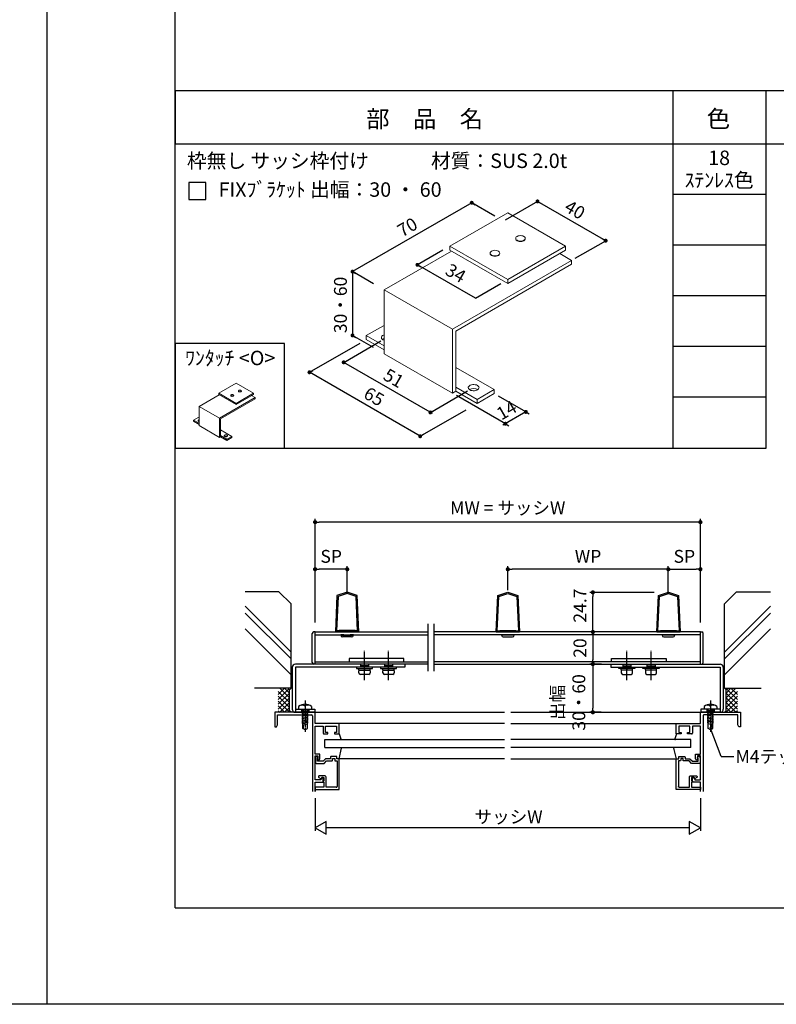
# Model space of a CAD drawing. Units: millimetres. Extents: x 0 to 11080, y 0 to 1188.
# Drawn here: x 6463 to 6934, y 0 to 613 of the extents above; entities that cross this region are included whole.
import ezdxf
from ezdxf.enums import TextEntityAlignment as Align

# ---------------------------------------------------------------- set-up
doc = ezdxf.new("R2010")
doc.units = ezdxf.units.MM
doc.linetypes.add('AM_ISO08W050x2', pattern=[9, 6, -0.75, 1.5, -0.75])
doc.layers.get('0').update_dxf_attribs({"linetype": 'CONTINUOUS'})
doc.layers.add('寸法', color=143, linetype='CONTINUOUS')
doc.layers.add('細線', color=8, linetype='CONTINUOUS')
doc.styles.add('ｺﾞｼｯｸ', font='txt')

# ---------------------------------------------------------------- blocks, each defined once
blk = doc.blocks.new('_DOT')
at = {"color": 0, "linetype": 'ByBlock'}
blk.add_line((-0.5, 0), (-1, 0), dxfattribs=at)
at = {"color": 0, "linetype": 'ByBlock', "const_width": 0.5}
blk.add_lwpolyline([(-0.25, 0, 1), (0.25, 0, 1)], format="xyb", close=True, dxfattribs=at)
blk = doc.blocks.new('K-86537', base_point=(200.507683, 146.694129))
at = {"color": 7}
for p, q in [((200.707413, 160.194129), (200.707413, 156.694129)), ((202.207413, 160.194129), (200.707413, 160.194129)), ((202.207413, 161.694129), (202.207413, 160.194129)), ((221.207413, 161.694129), (202.207413, 161.694129)), ((203.507401, 160.394126), (219.407395, 160.394126)), ((203.507401, 159.394111), (203.507401, 160.394126)), ((219.907395, 159.894126), (219.907395, 153.494118)), ((221.207413, 146.694129), (221.207413, 161.694129)), ((201.207413, 156.194129), (202.207398, 156.194129)), ((202.007401, 158.894126), (203.007401, 158.894126)), ((202.007401, 157.494132), (202.007401, 158.894126)), ((203.007401, 157.494132), (202.007401, 157.494132)), ((202.207398, 156.194129), (202.207398, 153.194131)), ((203.507401, 153.732567), (203.507401, 156.994102)), ((205.007416, 152.232534), (203.507401, 153.732567)), ((219.907395, 153.494118), (213.507386, 153.494102)), ((200.683121, 147.46984), (201.258815, 146.89411)), ((203.707413, 148.194129), (201.626986, 148.194129)), ((202.207398, 153.194131), (203.707413, 151.694081)), ((203.707413, 151.694081), (203.707413, 148.194129)), ((205.007416, 147.394111), (205.007416, 152.232534)), ((212.707398, 152.694083), (212.707398, 149.29412)), ((213.707398, 152.194129), (215.783806, 152.194129)), ((213.707398, 150.894133), (213.707398, 152.194129)), ((214.619773, 150.367272), (213.707398, 150.894133)), ((213.826996, 148.994117), (214.619773, 150.367272)), ((215.783806, 152.194129), (216.007386, 151.694129)), ((216.007386, 151.694129), (216.407379, 151.694129)), ((216.407379, 151.694129), (216.630974, 152.194129)), ((216.630974, 152.194129), (219.907395, 152.194129)), ((219.907395, 152.194129), (219.907395, 146.694129)), ((201.258815, 146.89411), (204.507416, 146.894126)), ((219.907395, 146.694129), (221.207413, 146.694129))]:
    blk.add_line(p, q, dxfattribs=at)
for centre, radius, start, end in [((203.007401, 159.394126), 0.5, 269.999999999, 359.998250999), ((219.407395, 159.894126), 0.5, 0, 90), ((201.207413, 156.694129), 0.5, 179.999999999, 269.999999999), ((203.007401, 156.994117), 0.5, 359.998250999, 89.999999999), ((213.507386, 152.694099), 0.800003, 90, 180.001092999), ((201.107407, 147.894111), 0.599978, 30.003241, 224.999999999), ((204.507416, 147.394126), 0.5, 269.999999999, 359.998250999), ((213.307389, 149.29412), 0.599991, 179.999999999, 329.999379999)]:
    blk.add_arc(centre, radius, start, end, dxfattribs=at)

msp = doc.modelspace()

# ---------------------------------------------------------------- linework, layer by layer
for p, q in [((6480, 1188), (6480, 0)), ((6480, 1188), (6480, 0)), ((6560, 60), (6560, 1078)), ((6560, 97.8833), (6560, 1044.55)), ((6560, 569), (7260, 569)), ((6560, 569), (6560, 535.6666)), ((6870, 346.3333), (6870, 569)), ((6928, 346.3333), (6928, 569)), ((6560, 535.6666), (7260, 535.6666)), ((6928, 504.1111), (6870, 504.1111)), ((6928, 472.5555), (6870, 472.5555)), ((6928, 441), (6870, 441)), ((6928, 409.4444), (6870, 409.4444)), ((6928, 377.8889), (6870, 377.8889)), ((6560, 346.3333), (6928, 346.3333)), ((6660.7308, 254.5017), (6659.7308, 231.8017)), ((6661.4108, 253.9817), (6660.4608, 232.5017)), ((6667.0308, 256.5017), (6660.7308, 254.5017)), ((6667.0308, 255.7617), (6661.4108, 253.9817)), ((6673.3308, 254.5017), (6667.0308, 256.5017)), ((6672.6508, 253.9817), (6667.0408, 255.7617)), ((6673.6008, 232.5017), (6672.6508, 253.9817)), ((6674.3308, 231.8017), (6673.3308, 254.5017)), ((6759.8335, 231.8017), (6760.8335, 254.5017)), ((6760.5635, 232.5017), (6761.5135, 253.9817)), ((6760.8335, 254.5017), (6767.1335, 256.5017)), ((6761.5135, 253.9817), (6767.1235, 255.7617)), ((6767.1335, 256.5017), (6773.4335, 254.5017)), ((6767.1335, 255.7617), (6772.7535, 253.9817)), ((6772.7535, 253.9817), (6773.7035, 232.5017)), ((6773.4335, 254.5017), (6774.4335, 231.8017)), ((6859.8335, 231.8017), (6860.8335, 254.5017)), ((6860.5635, 232.5017), (6861.5135, 253.9817)), ((6860.8335, 254.5017), (6867.1335, 256.5017)), ((6861.5135, 253.9817), (6867.1235, 255.7617)), ((6867.1335, 256.5017), (6873.4335, 254.5017)), ((6867.1335, 255.7617), (6872.7535, 253.9817)), ((6872.7535, 253.9817), (6873.7035, 232.5017)), ((6873.4335, 254.5017), (6874.4335, 231.8017)), ((6645.3307, 212.8017), (6645.3307, 230.8017)), ((6647.1307, 231.8017), (6646.3307, 231.8017)), ((6647.1307, 211.8017), (6647.1307, 231.8017)), ((6647.1307, 231.8017), (6717.373, 231.8017)), ((6674.3308, 231.8017), (6659.7308, 231.8017)), ((6662.0308, 232.5017), (6660.4608, 232.5017)), ((6672.0308, 232.8017), (6662.0308, 232.8017)), ((6662.0308, 232.5017), (6662.0308, 232.8017)), ((6672.0308, 232.5017), (6672.0308, 232.8017)), ((6673.6008, 232.5017), (6672.0308, 232.5017)), ((6887.0336, 231.8017), (6721.1056, 231.8017)), ((6759.8335, 231.8017), (6774.4335, 231.8017)), ((6760.5635, 232.5017), (6762.1335, 232.5017)), ((6762.1335, 232.8017), (6772.1335, 232.8017)), ((6762.1335, 232.5017), (6762.1335, 232.8017)), ((6772.1335, 232.5017), (6772.1335, 232.8017)), ((6772.1335, 232.5017), (6773.7035, 232.5017)), ((6859.8335, 231.8017), (6874.4335, 231.8017)), ((6860.5635, 232.5017), (6862.1335, 232.5017)), ((6862.1335, 232.8017), (6872.1335, 232.8017)), ((6862.1335, 232.5017), (6862.1335, 232.8017)), ((6872.1335, 232.5017), (6872.1335, 232.8017)), ((6872.1335, 232.5017), (6873.7035, 232.5017)), ((6887.0336, 211.8017), (6887.0336, 231.8017)), ((6887.0336, 231.8017), (6887.8336, 231.8017)), ((6888.8336, 212.8017), (6888.8336, 230.8017)), ((6632.8941, 209.8017), (6632.8941, 183.8017)), ((6702.8941, 211.8017), (6634.8941, 211.8017)), ((6702.8941, 209.8017), (6634.8941, 209.8017)), ((6634.8941, 209.8017), (6634.8941, 183.8017)), ((6717.373, 211.8017), (6646.3307, 211.8017)), ((6696.179, 211.8017), (6648.179, 211.8017)), ((6682.8098, 209.8017), (6672.8098, 209.8017)), ((6672.8941, 209.8017), (6672.8941, 209.0017)), ((6682.8941, 209.8017), (6672.8941, 209.8017)), ((6672.8941, 209.0017), (6682.8941, 209.0017)), ((6674.3941, 208.2017), (6674.3941, 208.8017)), ((6674.5891, 209.0017), (6681.199, 209.0017)), ((6677.8921, 208.0017), (6677.696, 208.9821)), ((6677.9941, 208.0017), (6677.7941, 209.0017)), ((6681.3941, 208.2017), (6681.3941, 208.8017)), ((6682.8941, 209.0017), (6682.8941, 209.8017)), ((6697.8098, 209.8017), (6687.8098, 209.8017)), ((6687.8941, 209.8017), (6687.8941, 209.0017)), ((6697.8941, 209.8017), (6687.8941, 209.8017)), ((6687.8941, 209.0017), (6697.8941, 209.0017)), ((6689.3941, 208.2017), (6689.3941, 208.8017)), ((6689.5891, 209.0017), (6696.199, 209.0017)), ((6692.8921, 208.0017), (6692.696, 208.9821)), ((6692.9941, 208.0017), (6692.7941, 209.0017)), ((6696.3941, 208.2017), (6696.3941, 208.8017)), ((6697.8941, 209.0017), (6697.8941, 209.8017)), ((6702.8941, 211.8017), (6702.8941, 209.8017)), ((6721.1056, 211.8017), (6887.8336, 211.8017)), ((6831.2703, 211.8017), (6899.2703, 211.8017)), ((6831.2703, 211.8017), (6831.2703, 209.8017)), ((6831.2703, 209.8017), (6899.2703, 209.8017)), ((6836.2703, 209.8017), (6846.2703, 209.8017)), ((6836.2703, 209.0017), (6836.2703, 209.8017)), ((6846.2703, 209.0017), (6836.2703, 209.0017)), ((6836.3545, 209.8017), (6846.3545, 209.8017)), ((6837.7703, 208.2017), (6837.7703, 208.8017)), ((6844.5753, 209.0017), (6837.9653, 209.0017)), ((6841.1703, 208.0017), (6841.3703, 209.0017)), ((6841.2723, 208.0017), (6841.4684, 208.9821)), ((6844.7703, 208.2017), (6844.7703, 208.8017)), ((6846.2703, 209.8017), (6846.2703, 209.0017)), ((6851.2703, 209.8017), (6861.2703, 209.8017)), ((6851.2703, 209.0017), (6851.2703, 209.8017)), ((6861.2703, 209.0017), (6851.2703, 209.0017)), ((6851.3545, 209.8017), (6861.3545, 209.8017)), ((6852.7703, 208.2017), (6852.7703, 208.8017)), ((6859.5753, 209.0017), (6852.9653, 209.0017)), ((6856.1703, 208.0017), (6856.3703, 209.0017)), ((6856.2723, 208.0017), (6856.4684, 208.9821)), ((6859.7703, 208.2017), (6859.7703, 208.8017)), ((6861.2703, 209.8017), (6861.2703, 209.0017)), ((6899.2703, 209.8017), (6899.2703, 183.8017)), ((6901.2703, 209.8017), (6901.2703, 183.8017)), ((6674.3941, 206.3017), (6674.3941, 207.6017)), ((6674.5941, 208.0017), (6677.7941, 208.0017)), ((6674.7941, 208.0017), (6680.9941, 208.0017)), ((6680.4941, 205.4017), (6675.2941, 205.4017)), ((6677.9941, 208.0017), (6677.7941, 208.0017)), ((6677.9941, 208.0017), (6681.1941, 208.0017)), ((6681.3941, 207.6017), (6681.3941, 206.3017)), ((6689.3941, 206.3017), (6689.3941, 207.6017)), ((6689.5941, 208.0017), (6692.7941, 208.0017)), ((6689.7941, 208.0017), (6695.9941, 208.0017)), ((6695.4941, 205.4017), (6690.2941, 205.4017)), ((6692.9941, 208.0017), (6692.7941, 208.0017)), ((6692.9941, 208.0017), (6696.1941, 208.0017)), ((6696.3941, 207.6017), (6696.3941, 206.3017)), ((6837.7703, 207.6017), (6837.7703, 206.3017)), ((6841.1703, 208.0017), (6837.9703, 208.0017)), ((6844.3703, 208.0017), (6838.1703, 208.0017)), ((6838.6703, 205.4017), (6843.8703, 205.4017)), ((6841.1703, 208.0017), (6841.3703, 208.0017)), ((6844.5703, 208.0017), (6841.3703, 208.0017)), ((6844.7703, 206.3017), (6844.7703, 207.6017)), ((6852.7703, 207.6017), (6852.7703, 206.3017)), ((6856.1703, 208.0017), (6852.9703, 208.0017)), ((6859.3703, 208.0017), (6853.1703, 208.0017)), ((6853.6703, 205.4017), (6858.8703, 205.4017)), ((6856.1703, 208.0017), (6856.3703, 208.0017)), ((6859.5703, 208.0017), (6856.3703, 208.0017)), ((6859.7703, 206.3017), (6859.7703, 207.6017)), ((6632.1307, 196.8017), (6609.3561, 196.8017)), ((6902.0336, 196.8017), (6924.8081, 196.8017)), ((6636.8941, 185.3127), (6636.8941, 183.8017)), ((6638.8941, 186.4657), (6638.8941, 185.9427)), ((6640.3941, 185.7667), (6640.3941, 186.2467)), ((6641.3941, 185.7667), (6640.3941, 185.7667)), ((6641.3941, 185.7667), (6641.3941, 186.2467)), ((6642.8941, 186.4657), (6642.8941, 185.9427)), ((6644.8941, 185.3127), (6644.8941, 183.8017)), ((6889.2703, 185.3127), (6889.2703, 183.8017)), ((6891.2703, 186.4657), (6891.2703, 185.9427)), ((6892.7703, 185.7667), (6892.7703, 186.2467)), ((6892.7703, 185.7667), (6893.7703, 185.7667)), ((6893.7703, 185.7667), (6893.7703, 186.2467)), ((6895.2703, 186.4657), (6895.2703, 185.9427)), ((6897.2703, 185.3127), (6897.2703, 183.8017)), ((6631.1307, 181.8017), (6622.1307, 181.8017)), ((6631.1307, 181.8017), (6631.1307, 181.8017)), ((6634.8941, 183.8017), (6646.8941, 183.8017)), ((6634.8941, 183.8017), (6634.8941, 181.8017)), ((6634.8941, 181.8017), (6646.8941, 181.8017)), ((6636.8941, 183.8017), (6644.8941, 183.8017)), ((6638.8941, 183.1547), (6642.8941, 182.4487)), ((6638.8941, 182.1547), (6642.8941, 181.4487)), ((6638.8941, 181.1547), (6642.8941, 180.4487)), ((6638.8941, 180.1547), (6642.8941, 179.4487)), ((6638.8941, 179.1547), (6642.8941, 178.4487)), ((6638.8941, 178.1547), (6642.8941, 177.4487)), ((6639.3941, 171.6677), (6639.3941, 183.8017)), ((6640.8941, 183.8017), (6642.8941, 183.4487)), ((6642.3941, 171.6677), (6642.3941, 183.8017)), ((6646.8941, 183.8017), (6646.8941, 181.8017)), ((6899.2703, 183.8017), (6887.2703, 183.8017)), ((6887.2703, 183.8017), (6887.2703, 181.8017)), ((6899.2703, 181.8017), (6887.2703, 181.8017)), ((6897.2703, 183.8017), (6889.2703, 183.8017)), ((6893.2703, 183.8017), (6891.2703, 183.4487)), ((6895.2703, 183.1547), (6891.2703, 182.4487)), ((6895.2703, 182.1547), (6891.2703, 181.4487)), ((6895.2703, 181.1547), (6891.2703, 180.4487)), ((6895.2703, 180.1547), (6891.2703, 179.4487)), ((6895.2703, 179.1547), (6891.2703, 178.4487)), ((6895.2703, 178.1547), (6891.2703, 177.4487)), ((6891.7703, 171.6677), (6891.7703, 183.8017)), ((6894.7703, 171.6677), (6894.7703, 183.8017)), ((6899.2703, 183.8017), (6899.2703, 181.8017)), ((6903.0336, 181.8017), (6903.0336, 181.8017)), ((6903.0336, 181.8017), (6912.0336, 181.8017)), ((6638.8941, 177.1547), (6642.8941, 176.4487)), ((6638.8941, 176.1547), (6642.8941, 175.4487)), ((6638.8941, 175.1547), (6640.8941, 174.8017)), ((6639.3941, 175.8017), (6642.3941, 175.8017)), ((6640.8941, 170.8017), (6639.3941, 171.6677)), ((6639.8941, 174.0017), (6642.3941, 174.5897)), ((6639.8941, 171.3787), (6639.8941, 174.0017)), ((6640.8941, 170.8017), (6642.3941, 171.6677)), ((6895.2703, 177.1547), (6891.2703, 176.4487)), ((6895.2703, 176.1547), (6891.2703, 175.4487)), ((6894.7703, 175.8017), (6891.7703, 175.8017)), ((6894.2703, 174.0017), (6891.7703, 174.5897)), ((6893.2703, 170.8017), (6891.7703, 171.6677)), ((6900.0255, 154.3115), (6893.0123, 172.3272)), ((6895.2703, 175.1547), (6893.2703, 174.8017)), ((6893.2703, 170.8017), (6894.7703, 171.6677)), ((6894.2703, 171.3787), (6894.2703, 174.0017)), ((6900.0255, 154.3115), (6907.8174, 154.3115)), ((6647.1307, 134.7593), (6647.1307, 132.4198)), ((6647.1307, 128.3871), (6647.1307, 107.9121)), ((6887.0336, 128.3871), (6887.0336, 107.9121)), ((6654.0589, 113.9121), (6647.1307, 109.9121)), ((6654.0589, 105.9121), (6654.0589, 113.9121)), ((6887.0336, 109.9121), (6880.1054, 113.9121)), ((6880.1054, 113.9121), (6880.1054, 105.9121)), ((6647.1307, 109.9121), (6654.0589, 105.9121)), ((6880.1054, 109.9121), (6654.0589, 109.9121)), ((6880.1054, 105.9121), (6887.0336, 109.9121)), ((6560, 60), (7260, 60))]:
    msp.add_line(p, q)
at = {"color": 7, "linetype": 'Continuous', "lineweight": 15}
for p, q in [((6767.0545, 492.8381), (6730.992, 472.0197)), ((6803.1169, 472.0197), (6767.0545, 492.8381)), ((6730.992, 472.0197), (6730.992, 469.5701)), ((6730.992, 472.0197), (6767.0545, 451.2013)), ((6767.0545, 451.2013), (6803.1169, 472.0197)), ((6772.0094, 476.857), (6772.0094, 476.612)), ((6778.0094, 476.612), (6778.0094, 476.857)), ((6803.1169, 472.0197), (6803.1169, 469.5701)), ((6732.0534, 468.9574), (6690.1566, 444.7709)), ((6730.992, 469.5701), (6767.0545, 448.7517)), ((6756.0995, 467.6724), (6756.0995, 467.4274)), ((6762.0995, 467.4274), (6762.0995, 467.6724)), ((6767.0545, 448.7517), (6803.1169, 469.5701)), ((6806.8292, 463.1401), (6799.4039, 467.4266)), ((6806.8292, 463.1401), (6732.583, 420.2786)), ((6734.7043, 419.0536), (6806.8292, 460.6905)), ((6806.8292, 460.6905), (6806.8292, 463.1401)), ((6767.0545, 451.2013), (6767.0545, 448.7517)), ((6690.1566, 444.7709), (6732.583, 420.2786)), ((6690.1566, 405.0322), (6690.1566, 444.7709)), ((6689.6263, 422.4833), (6679.0197, 416.3603)), ((6689.6263, 422.4833), (6690.1566, 422.1772)), ((6732.583, 380.54), (6732.583, 420.2786)), ((6734.7043, 384.2142), (6734.7043, 419.0536)), ((6679.0197, 416.3603), (6690.1566, 409.9311)), ((6679.0197, 413.9107), (6679.0197, 416.3603)), ((6679.0197, 413.9107), (6690.1566, 407.4814)), ((6690.1566, 405.0322), (6732.583, 380.54)), ((6734.7043, 396.4603), (6758.5692, 382.6834)), ((6597.9156, 386.6334), (6587.0969, 380.3878)), ((6608.7343, 380.3878), (6597.9156, 386.6334)), ((6587.0969, 380.3878), (6587.0969, 379.653)), ((6587.0969, 380.3878), (6597.9156, 374.1423)), ((6597.9156, 374.1423), (6608.7343, 380.3878)), ((6599.4021, 381.839), (6599.4021, 381.7655)), ((6601.2021, 381.7655), (6601.2021, 381.839)), ((6608.7343, 380.3878), (6608.7343, 379.653)), ((6734.7043, 381.7646), (6732.583, 380.54)), ((6734.7043, 381.7646), (6734.7043, 384.2142)), ((6747.9626, 376.5604), (6734.7043, 384.2142)), ((6747.9626, 374.1108), (6734.7043, 381.7646)), ((6747.9626, 376.5604), (6758.5692, 382.6834)), ((6747.9626, 374.1108), (6758.5692, 380.2338)), ((6758.5692, 380.2338), (6758.5692, 382.6834)), ((6587.4153, 379.4691), (6574.8462, 372.2132)), ((6587.0969, 379.653), (6597.9156, 373.4074)), ((6609.848, 377.724), (6587.5742, 364.8655)), ((6588.2106, 364.498), (6609.848, 376.9891)), ((6594.6291, 379.0836), (6594.6291, 379.0102)), ((6596.4291, 379.0102), (6596.4291, 379.0836)), ((6597.9156, 373.4074), (6608.7343, 379.653)), ((6597.9156, 374.1423), (6597.9156, 373.4074)), ((6609.848, 377.724), (6607.6204, 379.0099)), ((6609.848, 376.9891), (6609.848, 377.724)), ((6747.9626, 374.1108), (6747.9626, 376.5604)), ((6574.8462, 372.2132), (6587.5742, 364.8655)), ((6574.8462, 360.2916), (6574.8462, 372.2132)), ((6574.6871, 365.5269), (6571.5052, 363.69)), ((6571.5052, 363.69), (6574.8462, 361.7613)), ((6571.5052, 362.9551), (6571.5052, 363.69)), ((6571.5052, 362.9551), (6574.8462, 361.0264)), ((6574.6871, 365.5269), (6574.8462, 365.4351)), ((6587.5742, 352.9439), (6587.5742, 364.8655)), ((6588.2106, 354.0462), (6588.2106, 364.498)), ((6574.8462, 360.2916), (6587.5742, 352.9439)), ((6588.2106, 357.72), (6595.37, 353.587)), ((6588.2106, 353.3113), (6587.5742, 352.9439)), ((6588.2106, 353.3113), (6588.2106, 354.0462)), ((6592.188, 351.75), (6588.2106, 354.0462)), ((6592.188, 351.0152), (6588.2106, 353.3113)), ((6592.188, 351.75), (6595.37, 353.587)), ((6592.188, 351.0152), (6595.37, 352.8521)), ((6592.188, 351.0152), (6592.188, 351.75)), ((6595.37, 352.8521), (6595.37, 353.587))]:
    msp.add_line(p, q, dxfattribs=at)
at = {"color": 143}
for p, q in [((6647.1307, 237.8017), (6647.1307, 302.1694)), ((6887.0336, 237.8017), (6887.0336, 302.1694)), ((6884.4336, 300.1694), (6649.7307, 300.1694)), ((6647.1307, 237.8017), (6647.1307, 272.8412)), ((6664.5307, 270.8412), (6649.7307, 270.8412)), ((6667.1307, 255.5924), (6667.1307, 272.8412)), ((6767.1335, 257.8901), (6767.1335, 272.8412)), ((6864.4336, 270.8412), (6769.7335, 270.8412)), ((6867.0336, 255.5924), (6867.0336, 272.8412)), ((6867.0336, 255.5924), (6867.0336, 272.8412)), ((6869.6336, 270.8412), (6884.4336, 270.8412)), ((6887.0336, 237.8017), (6887.0336, 272.8412)), ((6858.1708, 256.4636), (6818.0826, 256.4636)), ((6820.0826, 234.4017), (6820.0826, 253.8636)), ((6825.4069, 231.8017), (6818.0826, 231.8017)), ((6825.4069, 231.8017), (6818.0826, 231.8017)), ((6820.0826, 229.2017), (6820.0826, 214.4017)), ((6825.4069, 211.8017), (6818.0826, 211.8017)), ((6825.2703, 211.8017), (6818.0826, 211.8017)), ((6820.0826, 209.2017), (6820.0826, 184.4017)), ((6825.2703, 181.8017), (6818.0826, 181.8017))]:
    msp.add_line(p, q, dxfattribs=at)
at = {"color": 255, "linetype": 'Continuous'}
for p, q in [((6624.6307, 256.8017), (6603.5922, 256.8017)), ((6624.6307, 256.8017), (6632.1307, 249.3017)), ((6909.5336, 256.8017), (6902.0336, 249.3017)), ((6909.5336, 256.8017), (6930.572, 256.8017)), ((6632.1307, 196.8017), (6632.1307, 249.3017)), ((6902.0336, 196.8017), (6902.0336, 249.3017)), ((6631.1307, 195.8017), (6632.1307, 196.8017)), ((6903.0336, 195.8017), (6902.0336, 196.8017)), ((6631.1307, 182.8017), (6631.1307, 195.8017)), ((6903.0336, 182.8017), (6903.0336, 195.8017)), ((6632.1307, 181.8017), (6631.1307, 182.8017)), ((6902.0336, 181.8017), (6903.0336, 182.8017))]:
    msp.add_line(p, q, dxfattribs=at)
at = {"color": 7}
for p, q in [((6622.1307, 181.8017), (6622.1307, 172.8016)), ((6647.1308, 181.8017), (6622.1307, 181.8017)), ((6623.7808, 180.1516), (6644.9807, 180.1516)), ((6623.7808, 173.9275), (6623.7808, 180.1516)), ((6645.4807, 179.6516), (6645.4807, 132.4198)), ((6647.1308, 174.8016), (6647.1308, 181.8017)), ((6887.0336, 181.8017), (6912.0336, 181.8017)), ((6887.0336, 174.8016), (6887.0336, 181.8017)), ((6888.6836, 179.6516), (6888.6836, 132.4198)), ((6910.3836, 180.1516), (6889.1836, 180.1516)), ((6910.3836, 173.9275), (6910.3836, 180.1516)), ((6912.0336, 181.8017), (6912.0336, 172.8016)), ((6622.1307, 172.8016), (6623.1307, 172.8016)), ((6623.1307, 172.8016), (6623.7808, 173.9275)), ((6662.1308, 174.8016), (6647.1308, 174.8016)), ((6647.1308, 173.1516), (6652.1308, 173.1516)), ((6647.1308, 155.8016), (6647.1308, 173.1516)), ((6652.1308, 173.1516), (6652.1308, 168.8016)), ((6653.6308, 173.1516), (6660.4808, 173.1516)), ((6653.6308, 169.3016), (6653.6308, 173.1516)), ((6660.4808, 173.1516), (6660.4808, 169.3016)), ((6662.1308, 168.3016), (6662.1308, 174.8016)), ((6872.0336, 174.8016), (6887.0336, 174.8016)), ((6872.0336, 168.3016), (6872.0336, 174.8016)), ((6873.6836, 173.1516), (6873.6836, 169.3016)), ((6880.5336, 173.1516), (6873.6836, 173.1516)), ((6880.5336, 169.3016), (6880.5336, 173.1516)), ((6882.0336, 173.1516), (6882.0336, 168.8016)), ((6887.0336, 173.1516), (6882.0336, 173.1516)), ((6887.0336, 155.8016), (6887.0336, 173.1516)), ((6911.0336, 172.8016), (6910.3836, 173.9275)), ((6912.0336, 172.8016), (6911.0336, 172.8016)), ((6652.6308, 168.3016), (6655.1308, 168.3016)), ((6655.1308, 169.3016), (6653.6308, 169.3016)), ((6655.1308, 168.3016), (6655.1308, 169.3016)), ((6659.1308, 169.3016), (6659.1308, 168.3016)), ((6660.4808, 169.3016), (6659.1308, 169.3016)), ((6659.1308, 168.3016), (6662.1308, 168.3016)), ((6875.0336, 168.3016), (6872.0336, 168.3016)), ((6873.6836, 169.3016), (6875.0336, 169.3016)), ((6875.0336, 169.3016), (6875.0336, 168.3016)), ((6879.0336, 169.3016), (6880.5336, 169.3016)), ((6879.0336, 168.3016), (6879.0336, 169.3016)), ((6881.5336, 168.3016), (6879.0336, 168.3016)), ((6650.1308, 155.8016), (6647.1308, 155.8016)), ((6647.1308, 154.6016), (6648.9307, 154.6016)), ((6647.1308, 139.8016), (6647.1308, 154.6016)), ((6648.9307, 154.6016), (6648.9307, 152.9016)), ((6650.1308, 152.9016), (6650.1308, 155.8016)), ((6884.0336, 155.8016), (6887.0336, 155.8016)), ((6884.0336, 152.9016), (6884.0336, 155.8016)), ((6885.2336, 154.6016), (6885.2336, 152.9016)), ((6887.0336, 154.6016), (6885.2336, 154.6016)), ((6887.0336, 139.8016), (6887.0336, 154.6016)), ((6651.3307, 141.3016), (6650.6308, 140.0892)), ((6652.1308, 141.3016), (6651.3307, 141.3016)), ((6652.1308, 138.3016), (6652.1308, 141.3016)), ((6882.0336, 141.3016), (6882.8336, 141.3016)), ((6882.0336, 138.3016), (6882.0336, 141.3016)), ((6882.8336, 141.3016), (6883.5336, 140.0892)), ((6650.6308, 139.8016), (6647.1308, 139.8016)), ((6647.1308, 138.3016), (6652.1308, 138.3016)), ((6647.1308, 132.4198), (6647.1308, 138.3016)), ((6650.6308, 140.0892), (6650.6308, 139.8016)), ((6887.0336, 138.3016), (6882.0336, 138.3016)), ((6883.5336, 140.0892), (6883.5336, 139.8016)), ((6883.5336, 139.8016), (6887.0336, 139.8016)), ((6887.0336, 132.4198), (6887.0336, 138.3016))]:
    msp.add_line(p, q, dxfattribs=at)
for points in [[(6480, 0), (5640, 0), (5640, 1188), (6480, 1188)], [(6480, 1188), (7320, 1188), (7320, 0), (6480, 0)]]:
    msp.add_lwpolyline(points)
at = {"color": 7, "linetype": 'Continuous', "lineweight": 15, "flags": 128}
for points in [[(6772.8881, 475.6324), (6773.5094, 475.3571), (6774.233, 475.1841), (6775.0094, 475.1251), (6775.7859, 475.1841), (6776.5094, 475.3571), (6777.1307, 475.6324), (6777.6075, 475.991), (6777.9072, 476.4087), (6778.0094, 476.857), (6777.9072, 477.3052), (6777.6075, 477.7229), (6777.1307, 478.0816), (6776.5094, 478.3568), (6775.7859, 478.5298), (6775.0094, 478.5888), (6774.233, 478.5298), (6773.5094, 478.3568), (6772.8881, 478.0816), (6772.4113, 477.7229), (6772.1116, 477.3052), (6772.0094, 476.857), (6772.1116, 476.4087), (6772.4113, 475.991), (6772.8881, 475.6324)], [(6772.0094, 476.612), (6772.1116, 476.1638), (6772.4113, 475.7461), (6772.8881, 475.3874), (6773.5094, 475.1122), (6774.233, 474.9392), (6775.0094, 474.8801), (6775.7859, 474.9392), (6776.5094, 475.1122), (6777.1307, 475.3874)], [(6756.9782, 466.4478), (6757.5995, 466.1725), (6758.3231, 465.9995), (6759.0995, 465.9405), (6759.876, 465.9995), (6760.5995, 466.1725), (6761.2208, 466.4478), (6761.6976, 466.8064), (6761.9973, 467.2241), (6762.0995, 467.6724), (6761.9973, 468.1206), (6761.6976, 468.5383), (6761.2208, 468.897), (6760.5995, 469.1722), (6759.876, 469.3452), (6759.0995, 469.4042), (6758.3231, 469.3452), (6757.5995, 469.1722), (6756.9782, 468.897), (6756.5014, 468.5383), (6756.2017, 468.1206), (6756.0995, 467.6724), (6756.2017, 467.2241), (6756.5014, 466.8064), (6756.9782, 466.4478)], [(6756.0995, 467.4274), (6756.2017, 466.9792), (6756.5014, 466.5615), (6756.9782, 466.2028), (6757.5995, 465.9276), (6758.3231, 465.7546), (6759.0995, 465.6955), (6759.876, 465.7546), (6760.5995, 465.9276), (6761.2208, 466.2028)], [(6689.3611, 413.758), (6688.8593, 414.1277), (6688.5254, 414.556), (6688.3788, 415.018), (6688.4279, 415.4869), (6688.6699, 415.9353), (6689.0909, 416.3372), (6689.6662, 416.6694), (6690.1566, 416.8539)], [(6689.1229, 413.9109), (6689.6662, 414.2197), (6690.1566, 414.4043)], [(6690.1566, 413.4174), (6690.0016, 413.4683), (6689.3611, 413.758)], [(6599.6657, 381.4716), (6599.8521, 381.3891), (6600.0692, 381.3372), (6600.3021, 381.3195), (6600.535, 381.3372), (6600.7521, 381.3891), (6600.9385, 381.4716), (6601.0815, 381.5792), (6601.1714, 381.7046), (6601.2021, 381.839), (6601.1714, 381.9735), (6601.0815, 382.0988), (6600.9385, 382.2064), (6600.7521, 382.289), (6600.535, 382.3409), (6600.3021, 382.3586), (6600.0692, 382.3409), (6599.8521, 382.289), (6599.6657, 382.2064), (6599.5227, 382.0988), (6599.4328, 381.9735), (6599.4021, 381.839), (6599.4328, 381.7046), (6599.5227, 381.5792), (6599.6657, 381.4716)], [(6599.4021, 381.7655), (6599.4328, 381.6311), (6599.5227, 381.5058), (6599.6657, 381.3982), (6599.8521, 381.3156), (6600.0692, 381.2637), (6600.3021, 381.246), (6600.535, 381.2637), (6600.7521, 381.3156), (6600.9385, 381.3982)], [(6743.4548, 382.5304), (6744.0953, 382.2407), (6744.8372, 382.0479), (6745.6375, 381.9633), (6746.4496, 381.9916), (6747.2264, 382.1314), (6747.9227, 382.3744), (6748.498, 382.7065), (6748.9189, 383.1084), (6749.161, 383.5569), (6749.2101, 384.0257), (6749.0635, 384.4877), (6748.7295, 384.916), (6748.2278, 385.2857), (6747.5873, 385.5754), (6746.8453, 385.7682), (6746.045, 385.8528), (6745.2329, 385.8245), (6744.4561, 385.6848), (6743.7598, 385.4418), (6743.1845, 385.1096), (6742.7636, 384.7077), (6742.5216, 384.2593), (6742.4724, 383.7904), (6742.6191, 383.3284), (6742.953, 382.9001), (6743.4548, 382.5304)], [(6594.8927, 378.7163), (6595.0791, 378.6337), (6595.2962, 378.5818), (6595.5291, 378.5641), (6595.7621, 378.5818), (6595.9791, 378.6337), (6596.1655, 378.7163), (6596.3085, 378.8239), (6596.3985, 378.9492), (6596.4291, 379.0836), (6596.3985, 379.2181), (6596.3085, 379.3434), (6596.1655, 379.451), (6595.9791, 379.5336), (6595.7621, 379.5855), (6595.5291, 379.6032), (6595.2962, 379.5855), (6595.0791, 379.5336), (6594.8927, 379.451), (6594.7497, 379.3434), (6594.6598, 379.2181), (6594.6291, 379.0836), (6594.6598, 378.9492), (6594.7497, 378.8239), (6594.8927, 378.7163)], [(6594.6291, 379.0102), (6594.6598, 378.8757), (6594.7497, 378.7504), (6594.8927, 378.6428), (6595.0791, 378.5602), (6595.2962, 378.5083), (6595.5291, 378.4906), (6595.7621, 378.5083), (6595.9791, 378.5602), (6596.1655, 378.6428)], [(6574.6076, 362.9093), (6574.4571, 363.0202), (6574.3569, 363.1487), (6574.3129, 363.2873), (6574.3276, 363.428), (6574.4002, 363.5625), (6574.5265, 363.6831), (6574.6991, 363.7827), (6574.8462, 363.8381)], [(6574.5361, 362.9552), (6574.6991, 363.0479), (6574.8462, 363.1032)], [(6574.8462, 362.8071), (6574.7997, 362.8224), (6574.6076, 362.9093)], [(6590.8357, 353.541), (6591.0278, 353.4541), (6591.2504, 353.3963), (6591.4905, 353.3709), (6591.7342, 353.3794), (6591.9672, 353.4213), (6592.1761, 353.4942), (6592.3487, 353.5939), (6592.4749, 353.7145), (6592.5476, 353.849), (6592.5623, 353.9896), (6592.5183, 354.1282), (6592.4181, 354.2567), (6592.2676, 354.3677), (6592.0754, 354.4546), (6591.8529, 354.5124), (6591.6128, 354.5378), (6591.3691, 354.5293), (6591.1361, 354.4874), (6590.9272, 354.4145), (6590.7546, 354.3148), (6590.6283, 354.1942), (6590.5557, 354.0597), (6590.541, 353.9191), (6590.585, 353.7805), (6590.6852, 353.652), (6590.8357, 353.541)]]:
    msp.add_lwpolyline(points, dxfattribs=at)
msp.add_lwpolyline([(6560, 346.3333), (6628, 346.3333), (6628, 411.3333), (6560, 411.3333)], close=True)
at = {"color": 7, "linetype": 'Continuous', "lineweight": 15}
for centre, radius, start, end in [((6776.5108, 476.7597), 1.5059, 294.309638, 354.3702211), ((6760.6009, 467.5751), 1.5059, 294.309638, 354.3702211), ((6600.7525, 381.8099), 0.4518, 294.309638, 354.3702211), ((6745.8413, 378.4364), 4.9925, 58.2825151, 121.7174849), ((6595.9795, 379.0545), 0.4518, 294.309638, 354.3702211), ((6591.5516, 352.3128), 1.4978, 58.2825151, 121.7174849)]:
    msp.add_arc(centre, radius, start, end, dxfattribs=at)
for centre, radius, start, end in [((6646.3307, 230.8017), 1, 90, 180), ((6887.8336, 230.8017), 1, 0, 90), ((6634.8941, 209.8017), 2, 90, 180), ((6646.3307, 212.8017), 1, 180, 270), ((6674.5941, 208.8017), 0.2, 90, 180), ((6681.1941, 208.8017), 0.2, 0, 90), ((6689.5941, 208.8017), 0.2, 90, 180), ((6696.1941, 208.8017), 0.2, 0, 90), ((6837.9703, 208.8017), 0.2, 90, 180), ((6844.5703, 208.8017), 0.2, 0, 90), ((6852.9703, 208.8017), 0.2, 90, 180), ((6859.5703, 208.8017), 0.2, 0, 90), ((6887.8336, 212.8017), 1, 270, 0), ((6899.2703, 209.8017), 2, 0, 90), ((6674.5941, 208.2017), 0.2, 180, 270), ((6674.7941, 207.6017), 0.4, 90, 180), ((6675.2941, 206.3017), 0.9, 180, 270), ((6680.4941, 206.3017), 0.9, 270, 0), ((6680.9941, 207.6017), 0.4, 0, 90), ((6681.1941, 208.2017), 0.2, 270, 0), ((6689.5941, 208.2017), 0.2, 180, 270), ((6689.7941, 207.6017), 0.4, 90, 180), ((6690.2941, 206.3017), 0.9, 180, 270), ((6695.4941, 206.3017), 0.9, 270, 0), ((6695.9941, 207.6017), 0.4, 0, 90), ((6696.1941, 208.2017), 0.2, 270, 0), ((6837.9703, 208.2017), 0.2, 180, 270), ((6838.1703, 207.6017), 0.4, 90, 180), ((6838.6703, 206.3017), 0.9, 180, 270), ((6843.8703, 206.3017), 0.9, 270, 0), ((6844.3703, 207.6017), 0.4, 0, 90), ((6844.5703, 208.2017), 0.2, 270, 0), ((6852.9703, 208.2017), 0.2, 180, 270), ((6853.1703, 207.6017), 0.4, 90, 180), ((6853.6703, 206.3017), 0.9, 180, 270), ((6858.8703, 206.3017), 0.9, 270, 0), ((6859.3703, 207.6017), 0.4, 0, 90), ((6859.5703, 208.2017), 0.2, 270, 0), ((6640.8941, 180.6837), 6.118, 49.1721802, 130.8328094), ((6640.8941, 179.9367), 6.33, 94.5307312, 108.4186554), ((6640.8941, 179.9367), 6.33, 71.5814667, 85.4688263), ((6893.2703, 180.6837), 6.118, 49.1671906, 130.8278198), ((6893.2703, 179.9367), 6.33, 94.5311737, 108.4185333), ((6893.2703, 179.9367), 6.33, 71.5813446, 85.4692688), ((6634.8941, 183.8017), 2, 180, 270), ((6899.2703, 183.8017), 2, 270, 0)]:
    msp.add_arc(centre, radius, start, end)
at = {"color": 7}
for centre, radius, start, end in [((6644.9807, 179.6516), 0.5, 0, 90), ((6889.1836, 179.6516), 0.5, 90, 180), ((6652.6308, 168.8016), 0.5, 180, 270), ((6881.5336, 168.8016), 0.5, 270, 0), ((6649.5307, 152.9016), 0.6, 180, 360), ((6884.6336, 152.9016), 0.6, 180, 0)]:
    msp.add_arc(centre, radius, start, end, dxfattribs=at)
at = {"layer": '寸法', "color": 143}
for p, q in [((6744.6727, 499.0223), (6670.4305, 456.1585)), ((6759.0076, 490.7469), (6744.6727, 499.0223)), ((6785.6254, 499.8843), (6765.4788, 488.2526)), ((6828.0488, 475.3912), (6785.6254, 499.8843)), ((6809.1076, 464.4555), (6828.0488, 475.3912)), ((6726.6931, 469.5377), (6710.8454, 460.3881)), ((6746.9059, 439.5685), (6710.8454, 460.3881)), ((6683.5105, 448.6068), (6670.4305, 456.1585)), ((6670.4305, 456.1585), (6670.4305, 416.4211)), ((6746.9059, 439.5685), (6762.7555, 448.7193)), ((6683.5105, 408.8694), (6670.4305, 416.4211)), ((6720.2144, 367.7352), (6664.9309, 399.6532)), ((6712.5404, 353.6597), (6643.6012, 393.4618)), ((6765.6349, 361.4575), (6735.0821, 379.0971)), ((6778.3628, 368.806), (6761.357, 378.6243)), ((6778.3628, 368.806), (6764.0439, 360.5389))]:
    msp.add_line(p, q, dxfattribs=at)
at = {"layer": '寸法', "ltscale": 0.2}
for p, q in [((6643.6012, 393.4618), (6675.191, 411.7001)), ((6664.9309, 399.6532), (6688.0447, 412.9979)), ((6718.9323, 368.4754), (6742.0946, 381.8481)), ((6712.5404, 353.6597), (6741.1363, 370.1696))]:
    msp.add_line(p, q, dxfattribs=at)
at = {"layer": '細線'}
for p, q in [((6632.1307, 219.3049), (6603.5922, 247.8433)), ((6902.0336, 219.3049), (6930.572, 247.8433)), ((6632.1307, 215.0622), (6603.5922, 243.6007)), ((6902.0336, 215.0622), (6930.572, 243.6007)), ((6632.1307, 205.1627), (6603.5922, 233.7012)), ((6717.373, 236.8017), (6717.373, 207.4021)), ((6721.1056, 236.8017), (6721.1056, 207.4021)), ((6902.0336, 205.1627), (6930.572, 233.7012)), ((6647.1307, 229.9517), (6717.373, 229.9517)), ((6665.0107, 229.9517), (6663.0607, 229.9517)), ((6663.0607, 229.9517), (6663.0607, 229.8317)), ((6663.0607, 229.8317), (6670.9607, 229.8317)), ((6669.8807, 228.7517), (6664.1407, 228.7517)), ((6670.9607, 229.9517), (6669.0107, 229.9517)), ((6670.9607, 229.9517), (6670.9607, 229.8317)), ((6887.0336, 229.9517), (6721.1056, 229.9517)), ((6763.2036, 229.9517), (6763.2036, 229.8317)), ((6763.2036, 229.9517), (6765.1536, 229.9517)), ((6771.1036, 229.8317), (6763.2036, 229.8317)), ((6764.2836, 228.7517), (6770.0236, 228.7517)), ((6769.1536, 229.9517), (6771.1036, 229.9517)), ((6771.1036, 229.9517), (6771.1036, 229.8317)), ((6863.2036, 229.9517), (6863.2036, 229.8317)), ((6863.2036, 229.9517), (6865.1536, 229.9517)), ((6871.1036, 229.8317), (6863.2036, 229.8317)), ((6864.2836, 228.7517), (6870.0236, 228.7517)), ((6869.1536, 229.9517), (6871.1036, 229.9517)), ((6871.1036, 229.9517), (6871.1036, 229.8317)), ((6647.1307, 213.3017), (6717.373, 213.3017)), ((6675.3941, 211.8017), (6675.3941, 209.8017)), ((6680.3941, 210.8017), (6675.3941, 210.8017)), ((6680.3941, 211.8017), (6680.3941, 209.8017)), ((6690.3941, 211.8017), (6690.3941, 209.8017)), ((6695.3941, 210.8017), (6690.3941, 210.8017)), ((6695.3941, 211.8017), (6695.3941, 209.8017)), ((6887.0336, 213.3017), (6721.1056, 213.3017)), ((6838.7703, 211.8017), (6838.7703, 209.8017)), ((6838.7703, 210.8017), (6843.7703, 210.8017)), ((6843.7703, 211.8017), (6843.7703, 209.8017)), ((6853.7703, 211.8017), (6853.7703, 209.8017)), ((6853.7703, 210.8017), (6858.7703, 210.8017)), ((6858.7703, 211.8017), (6858.7703, 209.8017)), ((6638.6441, 183.8017), (6638.6441, 181.8017)), ((6638.6441, 182.8017), (6643.1441, 182.8017)), ((6643.1441, 183.8017), (6643.1441, 181.8017)), ((6647.1308, 181.8017), (6765.0822, 181.8017)), ((6769.0822, 181.8017), (6887.0336, 181.8017)), ((6891.0203, 183.8017), (6891.0203, 181.8017)), ((6895.5203, 182.8017), (6891.0203, 182.8017)), ((6895.5203, 183.8017), (6895.5203, 181.8017)), ((6765.0822, 174.8016), (6662.1308, 174.8016)), ((6769.0822, 174.8016), (6872.0336, 174.8016)), ((6662.0949, 168.3011), (6663.0807, 165.1918)), ((6872.0695, 168.3011), (6871.0837, 165.1918)), ((6653.1309, 159.8013), (6653.1309, 164.8013)), ((6653.1309, 164.8013), (6765.0822, 164.8013)), ((6653.1309, 159.8013), (6765.0822, 159.8013)), ((6662.0949, 152.8011), (6663.589, 159.442)), ((6881.0334, 164.8013), (6769.0822, 164.8013)), ((6881.0334, 159.8013), (6769.0822, 159.8013)), ((6872.0695, 152.8011), (6870.5753, 159.442)), ((6881.0334, 159.8013), (6881.0334, 164.8013)), ((6765.0822, 152.8016), (6662.1307, 152.8016)), ((6769.0822, 152.8016), (6872.0337, 152.8016))]:
    msp.add_line(p, q, dxfattribs=at)
at = {"layer": '細線', "linetype": 'AM_ISO08W050x2', "ltscale": 0.4}
for p, q in [((6677.8941, 201.7933), (6677.8941, 220.1215)), ((6692.8941, 201.7933), (6692.8941, 220.1215)), ((6841.2703, 201.7933), (6841.2703, 220.1215)), ((6856.2703, 201.7933), (6856.2703, 220.1215)), ((6640.8941, 189.0993), (6640.8941, 169.7078)), ((6893.2703, 189.0993), (6893.2703, 169.7078))]:
    msp.add_line(p, q, dxfattribs=at)
at = {"layer": '細線', "color": 8, "linetype": 'Continuous'}
for p, q in [((6624.1307, 192.8017), (6628.1281, 196.7992)), ((6624.1307, 189.8017), (6630.7973, 196.4684)), ((6625.1351, 196.7973), (6631.1307, 190.8017)), ((6628.1332, 196.7992), (6631.1307, 193.8017)), ((6631.1307, 196.8017), (6631.1307, 196.8017)), ((6903.0336, 196.8017), (6903.0336, 196.8017)), ((6906.031, 196.7992), (6903.0336, 193.8017)), ((6909.0291, 196.7973), (6903.0336, 190.8017)), ((6910.0336, 189.8017), (6903.3669, 196.4684)), ((6910.0336, 192.8017), (6906.0361, 196.7992)), ((6624.1307, 194.8017), (6631.1307, 187.8017)), ((6624.1307, 186.8017), (6631.1307, 193.8017)), ((6624.1307, 191.8017), (6631.1307, 184.8017)), ((6624.1307, 183.8017), (6631.1307, 190.8017)), ((6910.0336, 194.8017), (6903.0336, 187.8017)), ((6910.0336, 186.8017), (6903.0336, 193.8017)), ((6910.0336, 191.8017), (6903.0336, 184.8017)), ((6910.0336, 183.8017), (6903.0336, 190.8017)), ((6624.1307, 188.8017), (6631.1307, 181.8017)), ((6624.1307, 185.8017), (6628.1307, 181.8017)), ((6625.1307, 181.8017), (6631.1307, 187.8017)), ((6628.1307, 181.8017), (6631.1307, 184.8017)), ((6910.0336, 188.8017), (6903.0336, 181.8017)), ((6909.0336, 181.8017), (6903.0336, 187.8017)), ((6906.0336, 181.8017), (6903.0336, 184.8017)), ((6910.0336, 185.8017), (6906.0336, 181.8017)), ((6624.1307, 182.8017), (6625.1307, 181.8017)), ((6910.0336, 182.8017), (6909.0336, 181.8017))]:
    msp.add_line(p, q, dxfattribs=at)
at = {"layer": '細線'}
for points in [[(6568.4691, 501.1461), (6579.0291, 501.1461), (6579.0291, 511.7061), (6568.4691, 511.7061)], [(6702.3941, 215.3017), (6668.3941, 215.3017), (6668.3941, 213.3017), (6702.3941, 213.3017)], [(6831.7703, 215.3017), (6865.7703, 215.3017), (6865.7703, 213.3017), (6831.7703, 213.3017)]]:
    msp.add_lwpolyline(points, close=True, dxfattribs=at)
for centre, radius, start, end in [((6664.1407, 229.8317), 1.08, 180, 270), ((6669.8807, 229.8317), 1.08, 270, 0), ((6764.2836, 229.8317), 1.08, 180, 270), ((6770.0236, 229.8317), 1.08, 270, 0), ((6864.2836, 229.8317), 1.08, 180, 270), ((6870.0236, 229.8317), 1.08, 270, 0), ((6662.7947, 165.1011), 0.3, 239.995761, 17.589885), ((6663.2949, 159.501), 0.3, 348.647201, 119.998239), ((6870.8694, 159.501), 0.3, 60.001761, 191.352799), ((6871.3697, 165.1011), 0.3, 162.410115, 300.004239)]:
    msp.add_arc(centre, radius, start, end, dxfattribs=at)

# ---------------------------------------------------------------- block references
at = {"color": 143, "xscale": 2.6, "yscale": 2.6, "zscale": 2.6}
for p, rotation in [((6647.1307, 300.1694), 180), ((6647.1307, 270.8412), 180), ((6767.1335, 270.8412), 180), ((6867.0336, 270.8412), 180), ((6820.0826, 256.4636), 90), ((6820.0826, 231.8017), 270), ((6820.0826, 231.8017), 90), ((6820.0826, 211.8017), 270), ((6820.0826, 211.8017), 90), ((6820.0826, 181.8017), 270)]:
    msp.add_blockref('_DOT', p, dxfattribs=dict(at, rotation=rotation))
for p in [(6887.0336, 300.1694), (6667.1307, 270.8412), (6867.0336, 270.8412), (6887.0336, 270.8412)]:
    msp.add_blockref('_DOT', p, dxfattribs=at)
at = {"rotation": 270}
msp.add_blockref('K-86537', (6647.1307, 154.5017), dxfattribs=at)
at = {"xscale": -1, "rotation": 90}
msp.add_blockref('K-86537', (6887.0337, 154.5017), dxfattribs=at)
at = {"layer": '寸法', "color": 143}
for p, xscale, yscale, zscale, rotation in [((6744.6727, 499.0223), 2.4375, 2.4375, 2.4375, 150.0000000000127), ((6785.6254, 499.8843), 2.4375, 2.4375, 2.4375, 150.0000000000127), ((6828.0488, 475.3912), 2.437499999999999, 2.437499999999999, 2.437499999999999, 330.0000000000044), ((6710.8454, 460.3881), 2.4375, 2.4375, 2.4375, 150.0000000000127), ((6670.4305, 456.1585), 2.4375, 2.4375, 2.4375, 150.0000000000127), ((6670.4305, 416.4211), 2.4375, 2.4375, 2.4375, 150.0000000000127), ((6664.9309, 399.6532), 2.4375, 2.4375, 2.4375, 209.9999999999968), ((6643.6012, 393.4618), 2.4375, 2.4375, 2.4375, 209.9999999999952), ((6718.9323, 368.4754), 2.4375, 2.4375, 2.4375, 209.9999999999968), ((6778.3628, 368.806), 2.4375, 2.4375, 2.4375, 150.0000000000127), ((6765.6349, 361.4575), 2.4375, 2.4375, 2.4375, 150.0000000000127), ((6712.5404, 353.6597), 2.4375, 2.4375, 2.4375, 209.9999999999968)]:
    msp.add_blockref('_DOT', p, dxfattribs=dict(at, xscale=xscale, yscale=yscale, zscale=zscale, rotation=rotation))

# ---------------------------------------------------------------- texts
at = {"style": 'ｺﾞｼｯｸ'}
for s, height, p in [('部\u3000品\u3000名', 10.66667, (6678.9379, 545.8579)), ('色', 10.6667, (6890.9796, 545.9746)), ('枠無し サッシ枠付け', 9, (6567.3094, 520.6698)), ('材質：SUS 2.0t', 9, (6719.301, 520.6698)), ('FIXﾌﾞﾗｹｯﾄ 出幅：30 ・ 60', 9, (6587.0225, 502.7421)), ('M4テックスビス', 8, (6908.9148, 150.2527)), ('サッシW', 8, (6746.4478, 112.7073))]:
    msp.add_text(s, height=height, dxfattribs=at).set_placement(p)
for s, p in [('18', (6898.6836, 522.4943)), ('ｽﾃﾝﾚｽ色', (6898.6836, 508.6035)), ('ﾜﾝﾀｯﾁ <O>', (6594.2903, 397.8949))]:
    msp.add_text(s, height=9, dxfattribs=at).set_placement(p, align=Align.CENTER)
at = {"color": 7, "char_height": 8, "attachment_point": 5, "style": 'ｺﾞｼｯｸ'}
for s, insert in [('MW = サッシW', (6767.0822, 308.0331)), ('SP', (6657.1307, 277.8412)), ('WP', (6817.0836, 277.8412)), ('SP', (6877.0336, 277.8412))]:
    msp.add_mtext(s, dxfattribs=dict(at, insert=insert))
at = {"color": 7, "char_height": 8, "attachment_point": 5, "rotation": 90, "style": 'ｺﾞｼｯｸ'}
for s, insert in [('24.7', (6813.0826, 248.2286)), ('20', (6813.0826, 221.8017)), ('出幅\\P30・60', (6805.7114, 187.9592))]:
    msp.add_mtext(s, dxfattribs=dict(at, insert=insert))
at = {"layer": '寸法', "color": 7, "char_height": 8, "attachment_point": 5, "style": 'ｺﾞｼｯｸ'}
for s, insert, rotation in [('40', (6808.4205, 493.8018), 330), ('70', (6705.0878, 482.9465), 30), ('34', (6734.1672, 454.3055), 330), ('30・60', (6663.9479, 435.4085), 90), ('51', (6695.5389, 388.9413), 330), ('65', (6683.319, 377.4904), 330), ('14', (6766.8436, 368.934), 30)]:
    msp.add_mtext(s, dxfattribs=dict(at, insert=insert, rotation=rotation))

doc.saveas('drawing.dxf')
